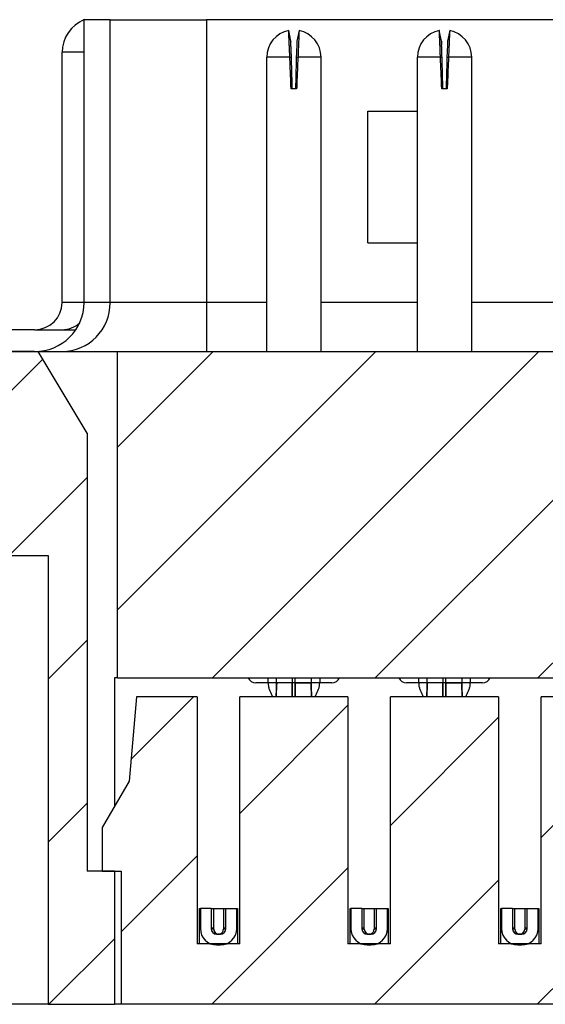
# Model space of a CAD drawing. Units: inches. Extents: x 0.1 to 16.9, y 0.1 to 10.9.
# Drawn here: x 11.6 to 12.2, y 8.1 to 9.2 of the extents above; entities that cross this region are included whole.
import ezdxf

# ---------------------------------------------------------------- set-up
doc = ezdxf.new("R2010")
doc.units = ezdxf.units.IN
doc.header["$MEASUREMENT"] = 0

msp = doc.modelspace()

# ---------------------------------------------------------------- hatches: boundary and pattern name
at = {"linetype": 'Continuous', "lineweight": 18}
h = msp.add_hatch(dxfattribs=at)
h.set_pattern_fill('ANSI31', style=0)
h.paths.add_polyline_path([(11.7361, 8.1294), (11.7361, 8.2741), (11.7066, 8.2741), (11.7066, 8.7495), (11.6534, 8.8381), (11.5952, 8.8381), (11.5952, 8.8144), (11.5628, 8.8144), (11.5628, 8.655), (11.5167, 8.655), (11.5167, 8.595), (11.6011, 8.595), (11.6011, 8.655), (11.6144, 8.655), (11.6144, 8.6845), (11.6171, 8.6845), (11.6171, 8.6166), (11.6643, 8.6166), (11.6643, 8.1294)], flags=0)
h = msp.add_hatch(dxfattribs=at)
h.set_pattern_fill('ANSI31', style=0)
h.paths.add_polyline_path([(11.7396, 8.8381), (11.7396, 8.4837), (13.9217, 8.4837), (13.9217, 8.8381)], flags=0)
h = msp.add_hatch(dxfattribs=at)
h.set_pattern_fill('ANSI31', style=0)
h.paths.add_polyline_path([(12.8537, 8.4631), (12.8537, 8.1949), (12.8076, 8.1949), (12.8076, 8.4631), (12.6901, 8.4631), (12.6901, 8.1949), (12.6441, 8.1949), (12.6441, 8.4631), (12.5265, 8.4631), (12.5265, 8.1949), (12.4805, 8.1949), (12.4805, 8.4631), (12.363, 8.4631), (12.363, 8.1949), (12.3169, 8.1949), (12.3169, 8.4631), (12.1994, 8.4631), (12.1994, 8.1949), (12.1533, 8.1949), (12.1533, 8.4631), (12.0358, 8.4631), (12.0358, 8.1949), (11.9897, 8.1949), (11.9897, 8.4631), (11.8722, 8.4631), (11.8722, 8.1949), (11.8261, 8.1949), (11.8261, 8.4631), (11.76, 8.4631), (11.752, 8.3715), (11.7228, 8.3213), (11.7228, 8.2741), (11.7435, 8.2741), (11.7435, 8.1294), (13.9179, 8.1294), (13.9179, 8.2741), (13.9386, 8.2741), (13.9386, 8.3213), (13.9094, 8.3715), (13.9013, 8.4631), (13.8352, 8.4631), (13.8352, 8.1949), (13.7891, 8.1949), (13.7891, 8.4631), (13.6716, 8.4631), (13.6716, 8.1949), (13.6256, 8.1949), (13.6256, 8.4631), (13.508, 8.4631), (13.508, 8.1949), (13.462, 8.1949), (13.462, 8.4631), (13.3445, 8.4631), (13.3445, 8.1949), (13.2984, 8.1949), (13.2984, 8.4631), (13.1809, 8.4631), (13.1809, 8.1949), (13.1348, 8.1949), (13.1348, 8.4631), (13.0173, 8.4631), (13.0173, 8.1949), (12.9712, 8.1949), (12.9712, 8.4631)], flags=0)
h = msp.add_hatch(dxfattribs=at)
h.set_pattern_fill('ANSI31', style=0)
edge = h.paths.add_edge_path(flags=0)
edge.add_line((11.8412, 8.2333), (11.8294, 8.2333))
edge.add_line((11.8294, 8.2333), (11.8294, 8.2115))
edge.add_arc((11.8471, 8.2115), 0.0177, 180, 270)
edge.add_line((11.8471, 8.1938), (11.8512, 8.1938))
edge.add_arc((11.8512, 8.2115), 0.0177, 270, 360)
edge.add_line((11.869, 8.2115), (11.869, 8.2333))
edge.add_line((11.869, 8.2333), (11.8572, 8.2333))
edge.add_line((11.8572, 8.2333), (11.8572, 8.2115))
edge.add_arc((11.8512, 8.2115), 0.00591, 270, 360, ccw=False)
edge.add_line((11.8512, 8.2056), (11.8471, 8.2056))
edge.add_arc((11.8471, 8.2115), 0.00591, 180, 270, ccw=False)
edge.add_line((11.8412, 8.2115), (11.8412, 8.2333))
h = msp.add_hatch(dxfattribs=at)
h.set_pattern_fill('ANSI31', style=0)
edge = h.paths.add_edge_path(flags=0)
edge.add_line((12.0048, 8.2115), (12.0048, 8.2333))
edge.add_line((12.0048, 8.2333), (11.993, 8.2333))
edge.add_line((11.993, 8.2333), (11.993, 8.2115))
edge.add_arc((12.0107, 8.2115), 0.0177, 180, 270)
edge.add_line((12.0107, 8.1938), (12.0148, 8.1938))
edge.add_arc((12.0148, 8.2115), 0.0177, 270, 360)
edge.add_line((12.0325, 8.2115), (12.0325, 8.2333))
edge.add_line((12.0325, 8.2333), (12.0207, 8.2333))
edge.add_line((12.0207, 8.2333), (12.0207, 8.2115))
edge.add_arc((12.0148, 8.2115), 0.00591, 270, 360, ccw=False)
edge.add_line((12.0148, 8.2056), (12.0107, 8.2056))
edge.add_arc((12.0107, 8.2115), 0.00591, 180, 270, ccw=False)
h = msp.add_hatch(dxfattribs=at)
h.set_pattern_fill('ANSI31', style=0)
edge = h.paths.add_edge_path(flags=0)
edge.add_line((12.1684, 8.2115), (12.1684, 8.2333))
edge.add_line((12.1684, 8.2333), (12.1566, 8.2333))
edge.add_line((12.1566, 8.2333), (12.1566, 8.2115))
edge.add_arc((12.1743, 8.2115), 0.0177, 180, 270)
edge.add_line((12.1743, 8.1938), (12.1784, 8.1938))
edge.add_arc((12.1784, 8.2115), 0.0177, 270, 360)
edge.add_line((12.1961, 8.2115), (12.1961, 8.2333))
edge.add_line((12.1961, 8.2333), (12.1843, 8.2333))
edge.add_line((12.1843, 8.2333), (12.1843, 8.2115))
edge.add_arc((12.1784, 8.2115), 0.00591, 270, 360, ccw=False)
edge.add_line((12.1784, 8.2056), (12.1743, 8.2056))
edge.add_arc((12.1743, 8.2115), 0.00591, 180, 270, ccw=False)

# ---------------------------------------------------------------- linework, layer by layer
at = {"color": 7, "linetype": 'Continuous', "lineweight": 25}
for p, q in [((11.7315, 9.1983), (11.7033, 9.1983)), ((11.7033, 8.8912), (11.7033, 9.1983)), ((11.7315, 8.8912), (11.7315, 9.1983)), ((11.7315, 9.1983), (11.8361, 9.1983)), ((11.8361, 9.1983), (11.8361, 8.8912)), ((13.8252, 9.1983), (11.8361, 9.1983)), ((11.9276, 9.1749), (11.9254, 9.1865)), ((11.9366, 9.1865), (11.9343, 9.1749)), ((12.0912, 9.1749), (12.0889, 9.1865)), ((12.1002, 9.1865), (12.0979, 9.1749)), ((11.6793, 8.8912), (11.6793, 9.1629)), ((11.9014, 9.1575), (11.9014, 8.8381)), ((11.9266, 9.1575), (11.9014, 9.1575)), ((11.9266, 9.1575), (11.9283, 9.1575)), ((11.9336, 9.1575), (11.9354, 9.1575)), ((11.9605, 9.1575), (11.9354, 9.1575)), ((11.9605, 8.8381), (11.9605, 9.1575)), ((12.065, 9.1575), (12.065, 8.8381)), ((12.0902, 9.1575), (12.065, 9.1575)), ((12.0902, 9.1575), (12.0919, 9.1575)), ((12.0972, 9.1575), (12.0989, 9.1575)), ((12.1241, 9.1575), (12.0989, 9.1575)), ((12.1241, 8.8381), (12.1241, 9.1575)), ((11.9339, 9.1233), (11.928, 9.1233)), ((12.0975, 9.1233), (12.0916, 9.1233)), ((12.0113, 8.9562), (12.0113, 9.0989)), ((12.0113, 9.0989), (12.065, 9.0989)), ((12.0113, 8.9562), (12.065, 8.9562)), ((11.7315, 8.8912), (11.7033, 8.8912)), ((11.8361, 8.8912), (11.7315, 8.8912)), ((11.8361, 8.8912), (11.8361, 8.8381)), ((11.6493, 8.8617), (11.5846, 8.8617)), ((11.6493, 8.8617), (11.6791, 8.8617)), ((11.6493, 8.8381), (11.5846, 8.8381)), ((11.5952, 8.8381), (11.6534, 8.8381)), ((11.6493, 8.8381), (11.6791, 8.8381)), ((11.7066, 8.7495), (11.6534, 8.8381)), ((11.6791, 8.8381), (11.7396, 8.8381)), ((11.7396, 8.4837), (11.7396, 8.8381)), ((11.7396, 8.8381), (13.9217, 8.8381)), ((11.7066, 8.7495), (11.7066, 8.2741)), ((11.6171, 8.6166), (11.6643, 8.6166)), ((11.6643, 8.6166), (11.6643, 8.1294)), ((11.7361, 8.4837), (11.7361, 8.3442)), ((11.7396, 8.4837), (11.7361, 8.4837)), ((11.7396, 8.4837), (13.9217, 8.4837)), ((11.9029, 8.4784), (11.8896, 8.4784)), ((11.9118, 8.4784), (11.9029, 8.4784)), ((11.9118, 8.4784), (11.9117, 8.4749)), ((11.9118, 8.4837), (11.9118, 8.4784)), ((11.9295, 8.4784), (11.9118, 8.4784)), ((11.9324, 8.4784), (11.9295, 8.4784)), ((11.9502, 8.4784), (11.9324, 8.4784)), ((11.9501, 8.4784), (11.9502, 8.4784)), ((11.9502, 8.4784), (11.9502, 8.4837)), ((11.959, 8.4784), (11.9502, 8.4784)), ((11.9723, 8.4784), (11.959, 8.4784)), ((12.0665, 8.4784), (12.0532, 8.4784)), ((12.0754, 8.4784), (12.0665, 8.4784)), ((12.0754, 8.4784), (12.0753, 8.4749)), ((12.0754, 8.4837), (12.0754, 8.4784)), ((12.0931, 8.4784), (12.0754, 8.4784)), ((12.096, 8.4784), (12.0931, 8.4784)), ((12.1137, 8.4784), (12.096, 8.4784)), ((12.1136, 8.4784), (12.1137, 8.4784)), ((12.1137, 8.4784), (12.1137, 8.4837)), ((12.1226, 8.4784), (12.1137, 8.4784)), ((12.1359, 8.4784), (12.1226, 8.4784)), ((11.76, 8.4631), (11.752, 8.3715)), ((11.8261, 8.4631), (11.76, 8.4631)), ((11.8261, 8.4631), (11.8261, 8.1949)), ((11.9897, 8.4631), (11.8722, 8.4631)), ((11.8722, 8.1949), (11.8722, 8.4631)), ((11.9897, 8.4631), (11.9897, 8.1949)), ((12.1533, 8.4631), (12.0358, 8.4631)), ((12.0358, 8.1949), (12.0358, 8.4631)), ((12.1533, 8.4631), (12.1533, 8.1949)), ((12.3169, 8.4631), (12.1994, 8.4631)), ((12.1994, 8.1949), (12.1994, 8.4631)), ((11.752, 8.3715), (11.7228, 8.3213)), ((11.7228, 8.3213), (11.7228, 8.2741)), ((11.7361, 8.2741), (11.7066, 8.2741)), ((11.7228, 8.2741), (11.7435, 8.2741)), ((11.7361, 8.2741), (11.7361, 8.1294)), ((11.7435, 8.2741), (11.7435, 8.1294)), ((11.8285, 8.2333), (11.8294, 8.2333)), ((11.8285, 8.1949), (11.8285, 8.2333)), ((11.8294, 8.2329), (11.8285, 8.232)), ((11.8412, 8.2333), (11.8294, 8.2333)), ((11.8294, 8.2333), (11.8294, 8.2115)), ((11.8412, 8.2333), (11.8572, 8.2333)), ((11.8412, 8.2333), (11.8412, 8.2115)), ((11.8439, 8.2109), (11.8439, 8.2333)), ((11.8439, 8.2125), (11.8439, 8.2333)), ((11.8545, 8.2333), (11.8545, 8.2109)), ((11.8545, 8.2333), (11.8545, 8.2125)), ((11.8572, 8.2333), (11.869, 8.2333)), ((11.8572, 8.2115), (11.8572, 8.2333)), ((11.869, 8.2333), (11.8699, 8.2333)), ((11.869, 8.2115), (11.869, 8.2333)), ((11.8699, 8.2329), (11.8694, 8.2333)), ((11.8699, 8.2333), (11.8699, 8.1949)), ((11.9921, 8.2333), (11.993, 8.2333)), ((11.9921, 8.1949), (11.9921, 8.2333)), ((11.9934, 8.2333), (11.9921, 8.2321)), ((12.0048, 8.2333), (11.993, 8.2333)), ((11.993, 8.2333), (11.993, 8.2115)), ((12.0048, 8.2333), (12.0207, 8.2333)), ((12.0048, 8.2333), (12.0048, 8.2115)), ((12.0074, 8.2125), (12.0074, 8.2333)), ((12.0074, 8.2109), (12.0074, 8.2333)), ((12.0181, 8.2333), (12.0181, 8.2125)), ((12.0181, 8.2333), (12.0181, 8.2109)), ((12.0207, 8.2333), (12.0325, 8.2333)), ((12.0207, 8.2115), (12.0207, 8.2333)), ((12.0325, 8.2333), (12.0334, 8.2333)), ((12.0325, 8.2115), (12.0325, 8.2333)), ((12.0334, 8.2329), (12.0329, 8.2333)), ((12.0334, 8.2333), (12.0334, 8.1949)), ((12.1557, 8.2333), (12.1566, 8.2333)), ((12.1557, 8.1949), (12.1557, 8.2333)), ((12.1569, 8.2333), (12.1557, 8.2322)), ((12.1684, 8.2333), (12.1566, 8.2333)), ((12.1566, 8.2333), (12.1566, 8.2115)), ((12.1684, 8.2333), (12.1843, 8.2333)), ((12.1684, 8.2333), (12.1684, 8.2115)), ((12.171, 8.2125), (12.171, 8.2333)), ((12.171, 8.2109), (12.171, 8.2333)), ((12.1817, 8.2333), (12.1817, 8.2125)), ((12.1817, 8.2333), (12.1817, 8.2109)), ((12.1843, 8.2333), (12.1961, 8.2333)), ((12.1843, 8.2115), (12.1843, 8.2333)), ((12.1961, 8.2333), (12.197, 8.2333)), ((12.1961, 8.2115), (12.1961, 8.2333)), ((12.197, 8.2328), (12.1964, 8.2333)), ((12.197, 8.2333), (12.197, 8.1949)), ((11.8439, 8.2109), (11.8439, 8.2125)), ((11.8545, 8.2125), (11.8545, 8.2109)), ((12.0074, 8.2109), (12.0074, 8.2125)), ((12.0181, 8.2125), (12.0181, 8.2109)), ((12.171, 8.2109), (12.171, 8.2125)), ((12.1817, 8.2125), (12.1817, 8.2109)), ((11.8471, 8.2056), (11.8512, 8.2056)), ((11.8498, 8.2056), (11.8492, 8.2056)), ((12.0107, 8.2056), (12.0148, 8.2056)), ((12.0134, 8.2056), (12.0128, 8.2056)), ((12.1743, 8.2056), (12.1784, 8.2056)), ((12.177, 8.2056), (12.1763, 8.2056)), ((11.8722, 8.1949), (11.8261, 8.1949)), ((11.8471, 8.1938), (11.8512, 8.1938)), ((12.0358, 8.1949), (11.9897, 8.1949)), ((12.0107, 8.1938), (12.0148, 8.1938)), ((12.1994, 8.1949), (12.1533, 8.1949)), ((12.1743, 8.1938), (12.1784, 8.1938)), ((11.6643, 8.1294), (11.548, 8.1294)), ((11.6643, 8.1294), (11.7361, 8.1294)), ((11.7435, 8.1294), (11.7361, 8.1294)), ((13.9179, 8.1294), (11.7435, 8.1294))]:
    msp.add_line(p, q, dxfattribs=at)
at = {"color": 8, "linetype": 'Continuous', "lineweight": 25}
for p, q in [((11.7033, 9.1629), (11.6793, 9.1629)), ((11.7033, 8.8912), (11.6793, 8.8912)), ((11.9014, 8.8912), (11.8361, 8.8912)), ((12.065, 8.8912), (11.9605, 8.8912)), ((12.2286, 8.8912), (12.1241, 8.8912)), ((11.9029, 8.4784), (11.9029, 8.4837)), ((11.9295, 8.4784), (11.9295, 8.4837)), ((11.9324, 8.4784), (11.9324, 8.4837)), ((11.959, 8.4837), (11.959, 8.4784)), ((12.0665, 8.4784), (12.0665, 8.4837)), ((12.0931, 8.4784), (12.0931, 8.4837)), ((12.096, 8.4784), (12.096, 8.4837)), ((12.1226, 8.4837), (12.1226, 8.4784))]:
    msp.add_line(p, q, dxfattribs=at)
at = {"color": 7, "linetype": 'Continuous', "lineweight": 25}
for centre, radius, start, end in [((11.931, 9.1575), 0.0295, 100.9378, 180), ((11.931, 9.1575), 0.0295, 0, 79.0385), ((12.0946, 9.1575), 0.0295, 100.9378, 180), ((12.0946, 9.1575), 0.0295, 0, 79.0385), ((11.6787, 8.8908), 0.0528, 270.4418, 0.4353), ((11.8896, 8.4873), 0.00886, 203.5782, 270), ((11.9723, 8.4873), 0.00886, 270, 336.4218), ((12.0532, 8.4873), 0.00886, 203.5782, 270), ((12.1359, 8.4873), 0.00886, 270, 336.4218), ((11.8471, 8.2115), 0.0177, 180, 270), ((11.8471, 8.2115), 0.00591, 180, 270), ((11.8492, 8.2109), 0.00531, 180, 268.5375), ((11.8492, 8.2109), 0.00531, 283.3057, 0), ((11.8512, 8.2115), 0.00591, 270, 0), ((11.8512, 8.2115), 0.0177, 270, 0), ((12.0107, 8.2115), 0.0177, 180, 270), ((12.0107, 8.2115), 0.00591, 180, 270), ((12.0128, 8.2109), 0.00531, 180, 268.5375), ((12.0128, 8.2109), 0.00531, 283.3057, 0), ((12.0148, 8.2115), 0.00591, 270, 0), ((12.0148, 8.2115), 0.0177, 270, 0), ((12.1743, 8.2115), 0.0177, 180, 270), ((12.1743, 8.2115), 0.00591, 180, 270), ((12.1763, 8.2109), 0.00531, 180, 268.5375), ((12.1763, 8.2109), 0.00531, 283.3057, 0), ((12.1784, 8.2115), 0.00591, 270, 0), ((12.1784, 8.2115), 0.0177, 270, 0)]:
    msp.add_arc(centre, radius, start, end, dxfattribs=at)
at = {"color": 8, "linetype": 'Continuous', "lineweight": 25}
msp.add_arc((11.6791, 8.8905), 0.0288, 270.0691, 312.1383, dxfattribs=at)
at = {"color": 7, "linetype": 'Continuous', "lineweight": 25}
for centre, major_axis, start_param, end_param in [((11.7183, 9.1629), (0.039, 0), 1.965587, 3.141593), ((11.6493, 8.8912), (0.03, 0), 4.712389, 6.283185), ((11.6493, 8.8912), (0.054, 0), 4.712389, 6.283185)]:
    msp.add_ellipse(centre, major_axis=major_axis, ratio=0.984808, start_param=start_param, end_param=end_param, dxfattribs=at)
for points, knots in [([(11.9266, 9.1575), (11.9265, 9.1589), (11.9264, 9.1629), (11.9261, 9.1685), (11.9259, 9.1737), (11.9257, 9.1775), (11.9256, 9.1818), (11.9254, 9.1848), (11.9254, 9.1861), (11.9254, 9.1864), (11.9254, 9.1865), (11.9254, 9.1865), (11.9254, 9.1865)], [0, 0, 0, 0, 0.088673, 0.267341, 0.373725, 0.480109, 0.586493, 0.801579, 0.899551, 0.949618, 0.962203, 1, 1, 1, 1]), ([(11.9366, 9.1865), (11.9366, 9.1865), (11.9366, 9.1865), (11.9366, 9.1865), (11.9366, 9.1864), (11.9366, 9.1862), (11.9365, 9.1854), (11.9365, 9.1837), (11.9363, 9.1801), (11.9362, 9.1766), (11.9359, 9.171), (11.9357, 9.1651), (11.9355, 9.1597), (11.9354, 9.1575)], [0, 0, 0, 0, 0.02211, 0.033164, 0.055275, 0.099515, 0.143757, 0.322358, 0.411, 0.589601, 0.642678, 0.857855, 1, 1, 1, 1]), ([(12.0902, 9.1575), (12.0901, 9.1589), (12.0899, 9.1629), (12.0897, 9.1685), (12.0895, 9.1737), (12.0893, 9.1775), (12.0891, 9.1818), (12.089, 9.1848), (12.089, 9.1861), (12.089, 9.1864), (12.0889, 9.1865), (12.0889, 9.1865), (12.0889, 9.1865)], [0, 0, 0, 0, 0.088673, 0.267341, 0.373725, 0.480109, 0.586492, 0.801579, 0.899551, 0.949618, 0.962203, 1, 1, 1, 1]), ([(12.1002, 9.1865), (12.1002, 9.1865), (12.1002, 9.1865), (12.1002, 9.1865), (12.1002, 9.1864), (12.1002, 9.1862), (12.1001, 9.1854), (12.1, 9.1837), (12.0999, 9.1801), (12.0997, 9.1766), (12.0995, 9.171), (12.0993, 9.1651), (12.099, 9.1597), (12.0989, 9.1575)], [0, 0, 0, 0, 0.0221095, 0.0331645, 0.055275, 0.0995152, 0.1437572, 0.3223583, 0.4109995, 0.5896006, 0.6426775, 0.8578551, 1, 1, 1, 1]), ([(11.9283, 9.1575), (11.9283, 9.1595), (11.9281, 9.1634), (11.9279, 9.1678), (11.9278, 9.1706), (11.9277, 9.1724), (11.9277, 9.1737), (11.9276, 9.1744), (11.9276, 9.1748), (11.9276, 9.1749), (11.9276, 9.1749), (11.9276, 9.1749), (11.9276, 9.1749), (11.9276, 9.1749), (11.9276, 9.1749)], [0, 0, 0, 0, 0.2152479, 0.4304822, 0.5370523, 0.6434852, 0.7499109, 0.8563255, 0.9093944, 0.9545805, 0.9659265, 0.9716004, 0.9942947, 1, 1, 1, 1]), ([(11.9276, 9.1749), (11.9276, 9.1749), (11.9276, 9.1749), (11.9276, 9.1749), (11.9276, 9.1748), (11.9276, 9.1748), (11.9276, 9.1746), (11.9276, 9.1746)], [0, 0, 0, 0, 0.214362, 0.26793, 0.482275, 0.911254, 1, 1, 1, 1]), ([(11.9343, 9.1749), (11.9343, 9.1749), (11.9343, 9.1749), (11.9343, 9.1749), (11.9343, 9.1748), (11.9343, 9.1746), (11.9343, 9.174), (11.9342, 9.1728), (11.9342, 9.1714), (11.9341, 9.1692), (11.9339, 9.1656), (11.9338, 9.161), (11.9336, 9.1583), (11.9336, 9.1575)], [0, 0, 0, 0, 0.026519, 0.0331465, 0.0596653, 0.1127389, 0.2191602, 0.3255801, 0.4320005, 0.4850727, 0.7002322, 0.9153875, 1, 1, 1, 1]), ([(12.0919, 9.1575), (12.0918, 9.1595), (12.0917, 9.1634), (12.0915, 9.1678), (12.0914, 9.1706), (12.0913, 9.1724), (12.0912, 9.1737), (12.0912, 9.1744), (12.0912, 9.1748), (12.0912, 9.1749), (12.0912, 9.1749), (12.0912, 9.1749), (12.0912, 9.1749), (12.0912, 9.1749), (12.0912, 9.1749)], [0, 0, 0, 0, 0.215248, 0.430482, 0.537052, 0.643485, 0.749911, 0.856325, 0.909394, 0.954581, 0.965927, 0.9716, 0.994295, 1, 1, 1, 1]), ([(12.0912, 9.1749), (12.0912, 9.1749), (12.0912, 9.1749), (12.0912, 9.1749), (12.0912, 9.1748), (12.0912, 9.1746), (12.0912, 9.174), (12.0913, 9.1728), (12.0913, 9.1716), (12.0914, 9.1707), (12.0914, 9.1705)], [0, 0, 0, 0, 0.057152, 0.071434, 0.128581, 0.242952, 0.472286, 0.701617, 0.930949, 1, 1, 1, 1]), ([(12.0979, 9.1749), (12.0979, 9.1749), (12.0979, 9.1749), (12.0979, 9.1749), (12.0979, 9.1748), (12.0979, 9.1746), (12.0979, 9.174), (12.0978, 9.1728), (12.0978, 9.1714), (12.0977, 9.1692), (12.0975, 9.1656), (12.0973, 9.161), (12.0972, 9.1583), (12.0972, 9.1575)], [0, 0, 0, 0, 0.026519, 0.033147, 0.059665, 0.112739, 0.21916, 0.32558, 0.432001, 0.485073, 0.700232, 0.915387, 1, 1, 1, 1]), ([(11.928, 9.1233), (11.9278, 9.1281), (11.9275, 9.1361), (11.927, 9.1475), (11.9267, 9.1542), (11.9266, 9.1575)], [0, 0, 0, 0, 0.413372, 0.706685, 1, 1, 1, 1]), ([(11.9292, 9.1233), (11.9291, 9.1281), (11.9289, 9.1361), (11.9286, 9.1475), (11.9284, 9.1542), (11.9283, 9.1575)], [0, 0, 0, 0, 0.413609, 0.706804, 1, 1, 1, 1]), ([(11.9336, 9.1575), (11.9335, 9.1528), (11.9333, 9.1448), (11.933, 9.1334), (11.9328, 9.1267), (11.9327, 9.1233)], [0, 0, 0, 0, 0.41361, 0.706805, 1, 1, 1, 1]), ([(11.9354, 9.1575), (11.9352, 9.1528), (11.9348, 9.1448), (11.9343, 9.1334), (11.9341, 9.1267), (11.9339, 9.1233)], [0, 0, 0, 0, 0.413372, 0.706686, 1, 1, 1, 1]), ([(12.0916, 9.1233), (12.0914, 9.1281), (12.0911, 9.1361), (12.0906, 9.1475), (12.0903, 9.1542), (12.0902, 9.1575)], [0, 0, 0, 0, 0.413372, 0.706685, 1, 1, 1, 1]), ([(12.0928, 9.1233), (12.0927, 9.1281), (12.0925, 9.1361), (12.0922, 9.1475), (12.092, 9.1542), (12.0919, 9.1575)], [0, 0, 0, 0, 0.413609, 0.706804, 1, 1, 1, 1]), ([(12.0972, 9.1575), (12.0971, 9.1528), (12.0969, 9.1448), (12.0966, 9.1334), (12.0964, 9.1267), (12.0963, 9.1233)], [0, 0, 0, 0, 0.41361, 0.706805, 1, 1, 1, 1]), ([(12.0989, 9.1575), (12.0987, 9.1528), (12.0984, 9.1448), (12.0979, 9.1334), (12.0976, 9.1267), (12.0975, 9.1233)], [0, 0, 0, 0, 0.413372, 0.706686, 1, 1, 1, 1]), ([(11.6791, 8.8617), (11.681, 8.8617), (11.684, 8.8617), (11.6905, 8.8617), (11.693, 8.8617)], [0, 0, 0, 0, 0.614649, 1, 1, 1, 1]), ([(11.9029, 8.4784), (11.903, 8.4772), (11.9031, 8.4747), (11.9046, 8.47), (11.9064, 8.4665), (11.9077, 8.4637), (11.908, 8.4631)], [0, 0, 0, 0, 0.202013, 0.40806, 0.85299, 1, 1, 1, 1]), ([(11.91, 8.4784), (11.91, 8.4784), (11.9095, 8.4784), (11.9077, 8.4784), (11.9052, 8.4784), (11.9036, 8.4784), (11.9029, 8.4784)], [0, 0, 0, 0, 0.051255, 0.407988, 0.764375, 1, 1, 1, 1]), ([(11.9292, 8.4784), (11.9271, 8.4784), (11.9227, 8.4784), (11.9176, 8.4784), (11.914, 8.4784), (11.9129, 8.4784), (11.9123, 8.4784)], [0, 0, 0, 0, 0.279736, 0.55947, 0.779732, 1, 1, 1, 1]), ([(11.9327, 8.4784), (11.9349, 8.4784), (11.9392, 8.4784), (11.9444, 8.4784), (11.948, 8.4784), (11.9491, 8.4784), (11.9496, 8.4784)], [0, 0, 0, 0, 0.279733, 0.559467, 0.779733, 1, 1, 1, 1]), ([(11.959, 8.4784), (11.958, 8.4784), (11.9561, 8.4784), (11.9535, 8.4784), (11.9524, 8.4784), (11.952, 8.4784)], [0, 0, 0, 0, 0.3596685, 0.7193706, 1, 1, 1, 1]), ([(11.954, 8.4631), (11.9543, 8.4637), (11.9555, 8.4665), (11.9574, 8.47), (11.9588, 8.4747), (11.9589, 8.4772), (11.959, 8.4784)], [0, 0, 0, 0, 0.14701, 0.591938, 0.797987, 1, 1, 1, 1]), ([(12.0665, 8.4784), (12.0666, 8.4772), (12.0667, 8.4747), (12.0681, 8.47), (12.07, 8.4665), (12.0713, 8.4637), (12.0716, 8.4631)], [0, 0, 0, 0, 0.202013, 0.408062, 0.852992, 1, 1, 1, 1]), ([(12.0736, 8.4784), (12.0736, 8.4784), (12.073, 8.4784), (12.0712, 8.4784), (12.0688, 8.4784), (12.0672, 8.4784), (12.0665, 8.4784)], [0, 0, 0, 0, 0.051249, 0.407985, 0.764387, 1, 1, 1, 1]), ([(12.0928, 8.4784), (12.0907, 8.4784), (12.0863, 8.4784), (12.0812, 8.4784), (12.0775, 8.4784), (12.0764, 8.4784), (12.0759, 8.4784)], [0, 0, 0, 0, 0.279733, 0.559467, 0.779733, 1, 1, 1, 1]), ([(12.0963, 8.4784), (12.0984, 8.4784), (12.1028, 8.4784), (12.108, 8.4784), (12.1116, 8.4784), (12.1127, 8.4784), (12.1132, 8.4784)], [0, 0, 0, 0, 0.279733, 0.559468, 0.779731, 1, 1, 1, 1]), ([(12.1226, 8.4784), (12.1216, 8.4784), (12.1196, 8.4784), (12.1171, 8.4784), (12.116, 8.4784), (12.1155, 8.4784)], [0, 0, 0, 0, 0.359672, 0.719377, 1, 1, 1, 1]), ([(12.1175, 8.4631), (12.1178, 8.4637), (12.1191, 8.4665), (12.121, 8.47), (12.1224, 8.4747), (12.1225, 8.4772), (12.1226, 8.4784)], [0, 0, 0, 0, 0.14701, 0.59194, 0.797987, 1, 1, 1, 1]), ([(11.8439, 8.2125), (11.8434, 8.2123), (11.8426, 8.212), (11.8416, 8.2116), (11.8412, 8.2115)], [0, 0, 0, 0, 0.646069, 1, 1, 1, 1]), ([(11.8439, 8.2109), (11.8434, 8.2109), (11.8426, 8.211), (11.8416, 8.2109), (11.8412, 8.2109)], [0, 0, 0, 0, 0.6450788, 1, 1, 1, 1]), ([(11.8439, 8.2109), (11.844, 8.2102), (11.8441, 8.2087), (11.8453, 8.207), (11.8469, 8.206), (11.848, 8.2057), (11.8486, 8.2056)], [0, 0, 0, 0, 0.28152, 0.555867, 0.781189, 1, 1, 1, 1]), ([(11.8498, 8.2056), (11.8505, 8.2058), (11.8519, 8.2061), (11.8534, 8.2075), (11.8543, 8.2092), (11.8544, 8.2103), (11.8545, 8.2109)], [0, 0, 0, 0, 0.281521, 0.555874, 0.781199, 1, 1, 1, 1]), ([(11.8572, 8.2115), (11.8568, 8.2116), (11.8558, 8.212), (11.855, 8.2123), (11.8545, 8.2125)], [0, 0, 0, 0, 0.35393, 1, 1, 1, 1]), ([(11.8571, 8.2109), (11.8568, 8.2109), (11.8558, 8.211), (11.855, 8.2109), (11.8545, 8.2109)], [0, 0, 0, 0, 0.3549212, 1, 1, 1, 1]), ([(12.0074, 8.2125), (12.0069, 8.2123), (12.0061, 8.212), (12.0051, 8.2116), (12.0048, 8.2115)], [0, 0, 0, 0, 0.64607, 1, 1, 1, 1]), ([(12.0074, 8.2109), (12.0069, 8.2109), (12.0062, 8.211), (12.0052, 8.2109), (12.0048, 8.2109)], [0, 0, 0, 0, 0.6450788, 1, 1, 1, 1]), ([(12.0074, 8.2109), (12.0075, 8.2102), (12.0077, 8.2087), (12.0089, 8.207), (12.0105, 8.206), (12.0116, 8.2057), (12.0122, 8.2056)], [0, 0, 0, 0, 0.28152, 0.555867, 0.781196, 1, 1, 1, 1]), ([(12.0134, 8.2056), (12.0141, 8.2058), (12.0155, 8.2061), (12.017, 8.2075), (12.0179, 8.2092), (12.018, 8.2103), (12.0181, 8.2109)], [0, 0, 0, 0, 0.281526, 0.555877, 0.781201, 1, 1, 1, 1]), ([(12.0207, 8.2115), (12.0204, 8.2116), (12.0194, 8.212), (12.0186, 8.2123), (12.0181, 8.2125)], [0, 0, 0, 0, 0.353931, 1, 1, 1, 1]), ([(12.0207, 8.2109), (12.0204, 8.2109), (12.0194, 8.211), (12.0186, 8.2109), (12.0181, 8.2109)], [0, 0, 0, 0, 0.3549212, 1, 1, 1, 1]), ([(12.171, 8.2125), (12.1705, 8.2123), (12.1697, 8.212), (12.1687, 8.2116), (12.1684, 8.2115)], [0, 0, 0, 0, 0.64607, 1, 1, 1, 1]), ([(12.171, 8.2109), (12.1705, 8.2109), (12.1698, 8.211), (12.1688, 8.2109), (12.1684, 8.2109)], [0, 0, 0, 0, 0.6450788, 1, 1, 1, 1]), ([(12.171, 8.2109), (12.1711, 8.2102), (12.1713, 8.2087), (12.1725, 8.207), (12.1741, 8.206), (12.1752, 8.2057), (12.1757, 8.2056)], [0, 0, 0, 0, 0.281524, 0.555865, 0.781195, 1, 1, 1, 1]), ([(12.177, 8.2056), (12.1777, 8.2058), (12.1791, 8.2061), (12.1806, 8.2075), (12.1815, 8.2092), (12.1816, 8.2103), (12.1817, 8.2109)], [0, 0, 0, 0, 0.281516, 0.55587, 0.781196, 1, 1, 1, 1]), ([(12.1843, 8.2115), (12.184, 8.2116), (12.183, 8.212), (12.1822, 8.2123), (12.1817, 8.2125)], [0, 0, 0, 0, 0.35393, 1, 1, 1, 1]), ([(12.1843, 8.2109), (12.1839, 8.2109), (12.1829, 8.211), (12.1822, 8.2109), (12.1817, 8.2109)], [0, 0, 0, 0, 0.3549212, 1, 1, 1, 1]), ([(11.8498, 8.2056), (11.8496, 8.2056), (11.8492, 8.2056), (11.8488, 8.2056), (11.8486, 8.2056)], [0, 0, 0, 0, 0.4967438, 1, 1, 1, 1]), ([(12.0134, 8.2056), (12.0132, 8.2056), (12.0128, 8.2056), (12.0124, 8.2056), (12.0122, 8.2056)], [0, 0, 0, 0, 0.496676, 1, 1, 1, 1]), ([(12.177, 8.2056), (12.1768, 8.2056), (12.1763, 8.2056), (12.1759, 8.2056), (12.1757, 8.2056)], [0, 0, 0, 0, 0.496721, 1, 1, 1, 1])]:
    msp.add_open_spline(points, degree=3, knots=knots, dxfattribs=at)
at = {"color": 8, "linetype": 'Continuous', "lineweight": 25}
for points, knots in [([(11.9123, 8.4784), (11.9121, 8.474), (11.9119, 8.4689), (11.9117, 8.4638), (11.9117, 8.4631)], [0, 0, 0, 0, 0.862007, 1, 1, 1, 1]), ([(11.9291, 8.4631), (11.9291, 8.4642), (11.9291, 8.4694), (11.9292, 8.4745), (11.9292, 8.4784)], [0, 0, 0, 0, 0.23051, 1, 1, 1, 1]), ([(11.9294, 8.4631), (11.9294, 8.4642), (11.9295, 8.4694), (11.9295, 8.4745), (11.9295, 8.4784)], [0, 0, 0, 0, 0.230462, 1, 1, 1, 1]), ([(11.9326, 8.4631), (11.9325, 8.4642), (11.9325, 8.4694), (11.9325, 8.4745), (11.9324, 8.4784)], [0, 0, 0, 0, 0.230462, 1, 1, 1, 1]), ([(11.9329, 8.4631), (11.9329, 8.4642), (11.9328, 8.4694), (11.9327, 8.4745), (11.9327, 8.4784)], [0, 0, 0, 0, 0.23051, 1, 1, 1, 1]), ([(11.9503, 8.4631), (11.9503, 8.4638), (11.95, 8.4689), (11.9498, 8.474), (11.9496, 8.4784)], [0, 0, 0, 0, 0.137993, 1, 1, 1, 1]), ([(11.9505, 8.4631), (11.9505, 8.4637), (11.9504, 8.4665), (11.9502, 8.4713), (11.9502, 8.476), (11.9502, 8.4784)], [0, 0, 0, 0, 0.127369, 0.545589, 1, 1, 1, 1]), ([(12.0759, 8.4784), (12.0757, 8.474), (12.0755, 8.4689), (12.0753, 8.4638), (12.0752, 8.4631)], [0, 0, 0, 0, 0.862007, 1, 1, 1, 1]), ([(12.0926, 8.4631), (12.0927, 8.4642), (12.0927, 8.4694), (12.0928, 8.4745), (12.0928, 8.4784)], [0, 0, 0, 0, 0.23051, 1, 1, 1, 1]), ([(12.093, 8.4631), (12.093, 8.4642), (12.0931, 8.4694), (12.0931, 8.4745), (12.0931, 8.4784)], [0, 0, 0, 0, 0.230462, 1, 1, 1, 1]), ([(12.0961, 8.4631), (12.0961, 8.4642), (12.096, 8.4694), (12.096, 8.4745), (12.096, 8.4784)], [0, 0, 0, 0, 0.230462, 1, 1, 1, 1]), ([(12.0965, 8.4631), (12.0965, 8.4642), (12.0964, 8.4694), (12.0963, 8.4745), (12.0963, 8.4784)], [0, 0, 0, 0, 0.23051, 1, 1, 1, 1]), ([(12.1139, 8.4631), (12.1138, 8.4638), (12.1136, 8.4689), (12.1134, 8.474), (12.1132, 8.4784)], [0, 0, 0, 0, 0.137993, 1, 1, 1, 1]), ([(12.1141, 8.4631), (12.1141, 8.4637), (12.114, 8.4665), (12.1138, 8.4713), (12.1138, 8.476), (12.1137, 8.4784)], [0, 0, 0, 0, 0.127369, 0.545589, 1, 1, 1, 1]), ([(11.9117, 8.4749), (11.9117, 8.4737), (11.9117, 8.4702), (11.9115, 8.4665), (11.9114, 8.4637), (11.9114, 8.4631)], [0, 0, 0, 0, 0.300716, 0.83675, 1, 1, 1, 1]), ([(12.0753, 8.4749), (12.0753, 8.4737), (12.0753, 8.4702), (12.0751, 8.4665), (12.075, 8.4637), (12.075, 8.4631)], [0, 0, 0, 0, 0.300716, 0.83675, 1, 1, 1, 1])]:
    msp.add_open_spline(points, degree=3, knots=knots, dxfattribs=at)

doc.saveas('drawing.dxf')
